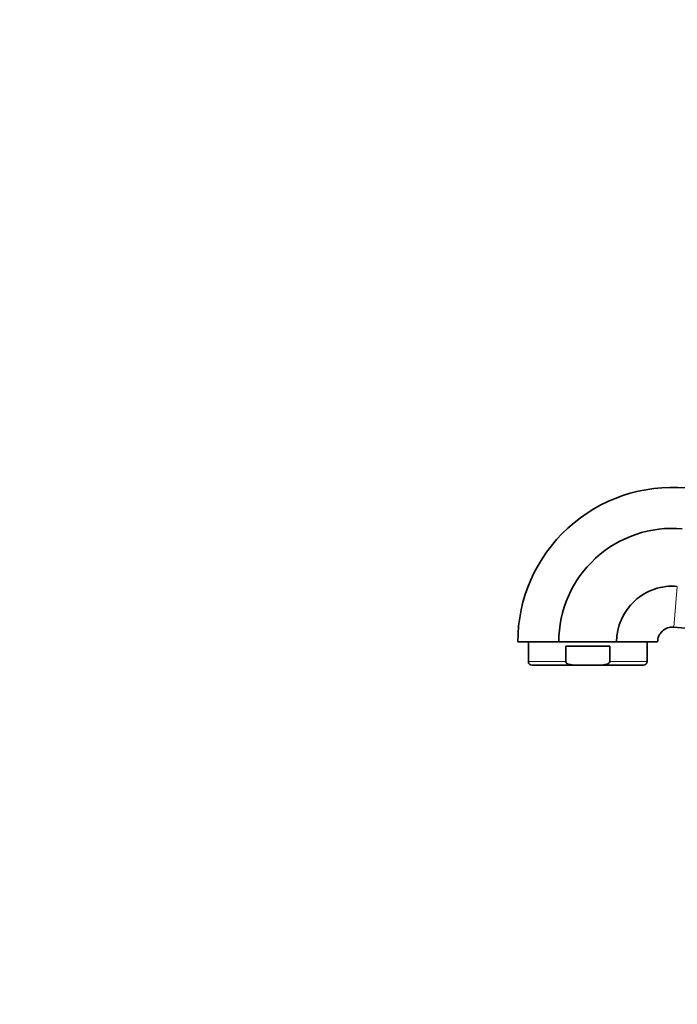
# Model space of a CAD drawing. Units: millimetres. Extents: x 0 to 1478, y 0 to 1758.
# Drawn here: x 0 to 155, y 1086 to 1318 of the extents above; entities that cross this region are included whole.
import ezdxf
from ezdxf import colors
from ezdxf.entities.mleader import LeaderData, LeaderLine
from ezdxf.math import Vec2, Vec3

# ---------------------------------------------------------------- set-up
doc = ezdxf.new("R2010")
doc.units = ezdxf.units.MM
doc.layers.add('DV7_Défaut', color=7, linetype='Continuous')
doc.layers.add('Défaut', color=7, linetype='Continuous')

# ---------------------------------------------------------------- blocks, each defined once
blk = doc.blocks.new('_DOT')
at = {"color": 0}
blk.add_line((0, 0), (-1, 0), dxfattribs=at)
at = {"color": 0, "const_width": 0.333}
blk.add_lwpolyline([(-0.1665, 0, 1), (0.1665, 0, 1)], format="xyb", close=True, dxfattribs=at)
blk = doc.blocks.new('SE6')
at = {"layer": 'DV7_Défaut', "color": 7, "linetype": 'Continuous', "lineweight": 18}
for p, q in [((155.22, 1184.52), (154.38, 1174.89)), ((128.88, 1166.77), (120.07, 1166.77)), ((148.07, 1166.77), (139.27, 1166.77))]:
    blk.add_line(p, q, dxfattribs=at)
at = {"layer": 'DV7_Défaut', "color": 7, "linetype": 'Continuous', "lineweight": 35}
for p, q in [((328.23, 1159.68), (154.38, 1174.89)), ((117.57, 1171.41), (127.24, 1171.41)), ((120.07, 1171.41), (120.07, 1166.77)), ((127.24, 1171.41), (140.91, 1171.41)), ((128.88, 1166.77), (128.88, 1170.41)), ((128.88, 1170.41), (139.27, 1170.41)), ((139.27, 1166.77), (139.27, 1170.41)), ((140.91, 1171.41), (150.57, 1171.41)), ((148.07, 1166.77), (148.07, 1171.41)), ((132.16, 1165.91), (120.93, 1165.91)), ((135.98, 1165.91), (132.16, 1165.91)), ((147.21, 1165.91), (135.98, 1165.91))]:
    blk.add_line(p, q, dxfattribs=at)
for centre, radius, start, end in [((154.07, 1171.41), 36.5, 85, 180), ((154.07, 1171.41), 26.83, 85, 180), ((154.07, 1171.41), 13.17, 85, 180), ((154.07, 1171.41), 3.5, 85, 180), ((120.93, 1166.77), 0.86, 180, 270), ((147.21, 1166.77), 0.86, 270, 0)]:
    blk.add_arc(centre, radius, start, end, dxfattribs=at)
for points in [[(132.16, 1165.91), (131.57, 1165.91), (130.97, 1165.91), (130.08, 1166.03), (129.78, 1166.09), (129.36, 1166.24), (129.22, 1166.31), (128.99, 1166.49), (128.88, 1166.62), (128.88, 1166.77)], [(135.98, 1165.91), (136.58, 1165.91), (137.18, 1165.91), (138.07, 1166.03), (138.36, 1166.09), (138.78, 1166.24), (138.92, 1166.31), (139.16, 1166.49), (139.27, 1166.62), (139.27, 1166.77)]]:
    blk.add_open_spline(points, degree=3, knots=[0, 0, 0, 0, 0.5, 0.5, 0.75, 0.75, 0.875, 0.875, 1, 1, 1, 1], dxfattribs=at)

msp = doc.modelspace()

# ---------------------------------------------------------------- block references
at = {"layer": 'Défaut'}
msp.add_blockref('SE6', (0, 0), dxfattribs=at)

# ---------------------------------------------------------------- leaders
at = {"layer": 'Défaut', "color": 7, "linetype": 'Continuous', "lineweight": 18}
ml = msp.add_multileader_mtext('Standard', dxfattribs=at)
ml.set_content('{\\pxsm0.9;\\fSolid Edge ISO|b1||i0||c0|p34;\\W1.;17/10/2022\\P}', color=256)
ml.set_leader_properties()
ml.set_arrow_properties(name='DOT')
ml.build(insert=Vec2(0, 0))
ml.multileader.update_dxf_attribs({"leader_type": 0, "dogleg_length": 0, "arrow_head_size": 12})
ctx = ml.context
ctx.base_point, ctx.char_height, ctx.arrow_head_size, ctx.landing_gap_size = Vec3(1390.41, 1750.71), 12, 12, 4.2
notes = []
notes.append((ctx, [(0, (0, 0, 0), (0, 0), (1, 0), 1, [])]))
ctx.mtext.insert = Vec3(1392.41, 1756.83)
ml = msp.add_multileader_mtext('Standard', dxfattribs=at)
ml.set_content('{\\pxsm0.9;\\fArial|b1||i0||c0|p34;\\W1.;25SG\\P}', color=256)
ml.set_leader_properties()
ml.set_arrow_properties(name='DOT')
ml.build(insert=Vec2(0, 0))
ml.multileader.update_dxf_attribs({"leader_type": 0, "dogleg_length": 0, "arrow_head_size": 12})
ctx = ml.context
ctx.base_point, ctx.char_height, ctx.arrow_head_size, ctx.landing_gap_size = Vec3(24.31, 1749.46), 12, 12, 4.2
notes.append((ctx, [(0, (0, 0, 0), (0, 0), (1, 0), 1, [])]))
ctx.mtext.insert = Vec3(26.31, 1755.57)
for ctx, leaders in notes:
    for number, flags, end, landing, length, lines in leaders:
        leader = LeaderData()
        leader.index, (leader.has_last_leader_line, leader.has_dogleg_vector, leader.attachment_direction) = number, flags
        leader.last_leader_point, leader.dogleg_vector, leader.dogleg_length = Vec3(end), Vec3(landing), length
        for number, points, colour, breaks in lines:
            line = LeaderLine()
            line.index, line.vertices, line.color, line.breaks = number, Vec3.list(points), colors.encode_raw_color(colour), breaks
            leader.lines.append(line)
        ctx.leaders.append(leader)

doc.saveas('drawing.dxf')
